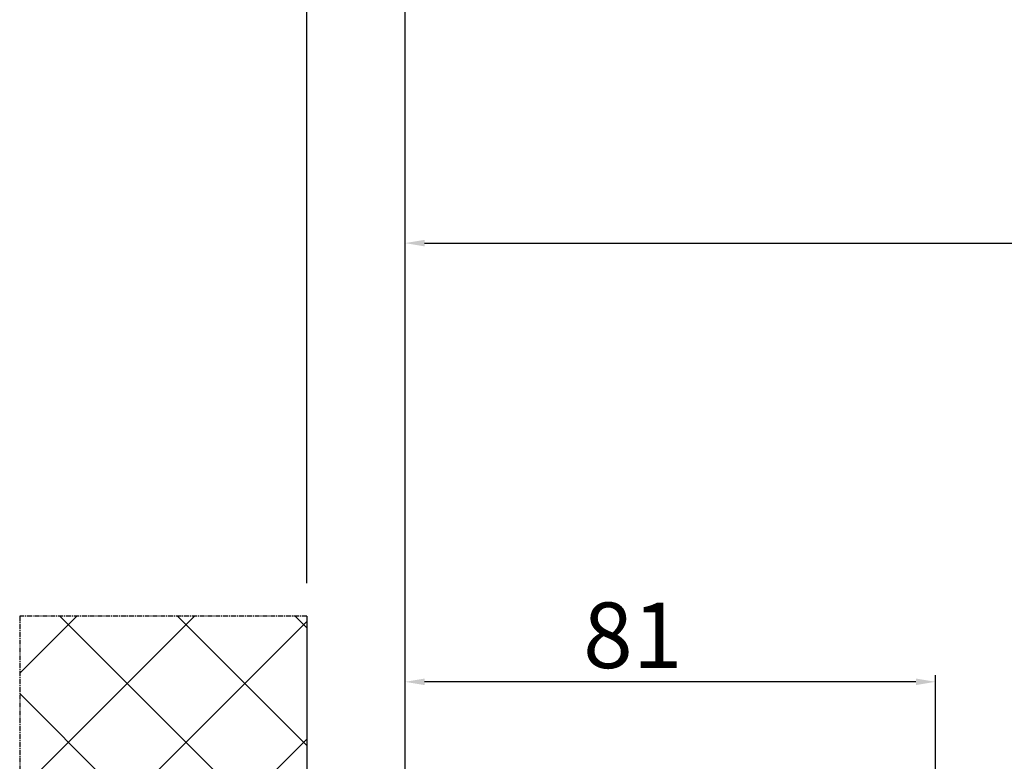
# Model space of a CAD drawing. Units: millimetres. Extents: x 30633 to 164623, y 662 to 17862.
# Drawn here: x 38576 to 38726, y 11793 to 11906 of the extents above; entities that cross this region are included whole.
import ezdxf

# ---------------------------------------------------------------- set-up
doc = ezdxf.new("R2010")
doc.units = ezdxf.units.MM
doc.linetypes.add('CENTER2', pattern=[2, 1.25, -0.25, 0.25, -0.25])
for name, color, linetype in [('P', 7, 'Continuous'), ('WA_CENT', 54, 'CENTER2'), ('WA_CONT', 62, 'Continuous'), ('WA_HATCH', 56, 'Continuous')]:
    doc.layers.add(name, color=color, linetype=linetype)
doc.styles.get("Standard").update_dxf_attribs({"font": 'arial.ttf'})
doc.dimstyles.new('główny', dxfattribs={"dimtxt": 10, "dimasz": 3, "dimexe": 1, "dimexo": 5, "dimgap": 2, "dimtad": 1, "dimdec": 1, "dimrnd": 0.05, "dimdsep": 46, "dimtxsty": 'Standard', "dimcen": 1.5, "dimclrd": 5, "dimclre": 5, "dimclrt": 1, "dimadec": 1, "dimazin": 2, "dimtfac": 1, "dimtdec": 1, "dimtofl": 0, "dimtmove": 0, "dimatfit": 3, "dimfxl": 1, "dimtolj": 1, "dimtzin": 0, "dimarcsym": 0})

# ---------------------------------------------------------------- blocks, each defined once
blk = doc.blocks.new('*D171')
at = {"layer": 'Defpoints', "color": 0, "transparency": 16777216}
for p in [(39384.44, 11872.25), (39384.44, 11790.76), (38634.44, 11786.76)]:
    blk.add_point(p, dxfattribs=at)
at = {"layer": 'P', "color": 5, "lineweight": -2, "transparency": 16777216}
for p, q in [((38634.44, 11791.76), (38634.44, 11873.25)), ((39384.44, 11795.76), (39384.44, 11873.25))]:
    blk.add_line(p, q, dxfattribs=at)
at = {"layer": 'P', "color": 5, "linetype": 'Continuous', "lineweight": -2, "transparency": 16777216}
blk.add_line((38637.44, 11872.25), (39381.44, 11872.25), dxfattribs=at)
at = {"layer": 'P', "color": 5, "transparency": 16777216}
for points in [[(38637.44, 11872.75), (38637.44, 11871.75), (38634.44, 11872.25)], [(39381.44, 11872.75), (39381.44, 11871.75), (39384.44, 11872.25)]]:
    blk.add_solid(points, dxfattribs=at)
at = {"layer": 'P', "color": 1, "transparency": 16777216, "insert": (39009.44, 11912.54), "char_height": 75, "attachment_point": 5}
blk.add_mtext('\\A1;W1 = 750', dxfattribs=at)
blk = doc.blocks.new('*D173')
at = {"layer": 'Defpoints', "color": 0, "transparency": 16777216}
for p in [(40134.44, 12007.77), (38634.44, 11786.76), (40134.44, 11784.86)]:
    blk.add_point(p, dxfattribs=at)
at = {"layer": 'P', "color": 5, "lineweight": -2, "transparency": 16777216}
for p, q in [((38634.44, 11791.76), (38634.44, 12008.77)), ((40134.44, 11789.86), (40134.44, 12008.77))]:
    blk.add_line(p, q, dxfattribs=at)
at = {"layer": 'P', "color": 5, "linetype": 'Continuous', "lineweight": -2, "transparency": 16777216}
blk.add_line((38637.44, 12007.77), (40131.44, 12007.77), dxfattribs=at)
at = {"layer": 'P', "color": 5, "transparency": 16777216}
for points in [[(38637.44, 12008.27), (38637.44, 12007.27), (38634.44, 12007.77)], [(40131.44, 12008.27), (40131.44, 12007.27), (40134.44, 12007.77)]]:
    blk.add_solid(points, dxfattribs=at)
at = {"layer": 'P', "color": 1, "transparency": 16777216, "insert": (39384.44, 12048.06), "char_height": 75, "attachment_point": 5}
blk.add_mtext('\\A1;W = 1500', dxfattribs=at)
blk = doc.blocks.new('*D174')
at = {"layer": 'Defpoints', "color": 0, "transparency": 16777216}
for p in [(38619.44, 12136.99), (38619.44, 11815.34), (40149.44, 11815.34)]:
    blk.add_point(p, dxfattribs=at)
at = {"layer": 'P', "color": 5, "lineweight": -2, "transparency": 16777216}
for p, q in [((38619.44, 11820.34), (38619.44, 12137.99)), ((40149.44, 11820.34), (40149.44, 12137.99))]:
    blk.add_line(p, q, dxfattribs=at)
at = {"layer": 'P', "color": 5, "linetype": 'Continuous', "lineweight": -2, "transparency": 16777216}
blk.add_line((40146.44, 12136.99), (38622.44, 12136.99), dxfattribs=at)
at = {"layer": 'P', "color": 5, "transparency": 16777216}
for points in [[(38622.44, 12137.49), (38622.44, 12136.49), (38619.44, 12136.99)], [(40146.44, 12137.49), (40146.44, 12136.49), (40149.44, 12136.99)]]:
    blk.add_solid(points, dxfattribs=at)
at = {"layer": 'P', "color": 1, "transparency": 16777216, "insert": (39384.44, 12176.49), "char_height": 75, "attachment_point": 5}
blk.add_mtext('\\A1;Wm', dxfattribs=at)

msp = doc.modelspace()

# ---------------------------------------------------------------- linework, layer by layer
at = {"layer": 'Defpoints', "color": 5}
for p, q in [((38634.44, 11789.86), (38634.44, 11806.31)), ((38715.44, 11781.26), (38715.44, 11806.31))]:
    msp.add_line(p, q, dxfattribs=at)
at = {"layer": 'Defpoints', "color": 5, "linetype": 'Continuous'}
msp.add_line((38712.44, 11805.31), (38637.44, 11805.31), dxfattribs=at)
at = {"layer": 'Defpoints', "color": 5}
for points in [[(38637.44, 11805.81), (38637.44, 11804.81), (38634.44, 11805.31)], [(38712.44, 11805.81), (38712.44, 11804.81), (38715.44, 11805.31)]]:
    msp.add_solid(points, dxfattribs=at)
at = {"layer": 'WA_CENT', "ltscale": 0.6}
for p, q in [((38619.44, 11815.34), (38575.61, 11815.34)), ((38575.61, 11815.34), (38575.61, 11688.18))]:
    msp.add_line(p, q, dxfattribs=at)
at = {"layer": 'WA_CONT'}
msp.add_line((38619.44, 11815.34), (38619.44, 11688.18), dxfattribs=at)
at = {"layer": 'WA_HATCH', "linetype": 'Continuous'}
for p, q in [((38575.61, 11806.62), (38584.33, 11815.34)), ((38575.61, 11788.66), (38602.29, 11815.34)), ((38619.44, 11777.65), (38581.76, 11815.34)), ((38619.44, 11795.61), (38599.72, 11815.34)), ((38619.44, 11813.57), (38617.68, 11815.34)), ((38575.61, 11770.7), (38619.44, 11814.53)), ((38619.44, 11759.69), (38575.61, 11803.52)), ((38575.61, 11752.74), (38619.44, 11796.57))]:
    msp.add_line(p, q, dxfattribs=at)

# ---------------------------------------------------------------- texts
at = {"layer": 'Defpoints', "color": 1, "insert": (38669.21, 11812.41), "char_height": 10, "attachment_point": 5}
msp.add_mtext('\\A1;81', dxfattribs=at)

# ---------------------------------------------------------------- dimensions: what is measured, and where the dimension line sits
at = {"layer": 'P'}
for base, p1, p2, text, picture, middle in [((38619.44, 12136.99), (40149.44, 11815.34), (38619.44, 11815.34), 'Wm', '*D174', (39384.44, 12176.49)), ((40134.44, 12007.77), (38634.44, 11786.76), (40134.44, 11784.86), 'W = <>', '*D173', (39384.44, 12048.06)), ((39384.44, 11872.25), (38634.44, 11786.76), (39384.44, 11790.76), 'W1 = <>', '*D171', (39009.44, 11912.54))]:
    dim = msp.add_linear_dim(base=base, p1=p1, p2=p2, text=text, dimstyle='główny', override={"dimtxt": 75}, dxfattribs=at)
    dim.commit()
    dim.dimension.update_dxf_attribs({"geometry": picture, "text_midpoint": middle})

doc.saveas('drawing.dxf')
